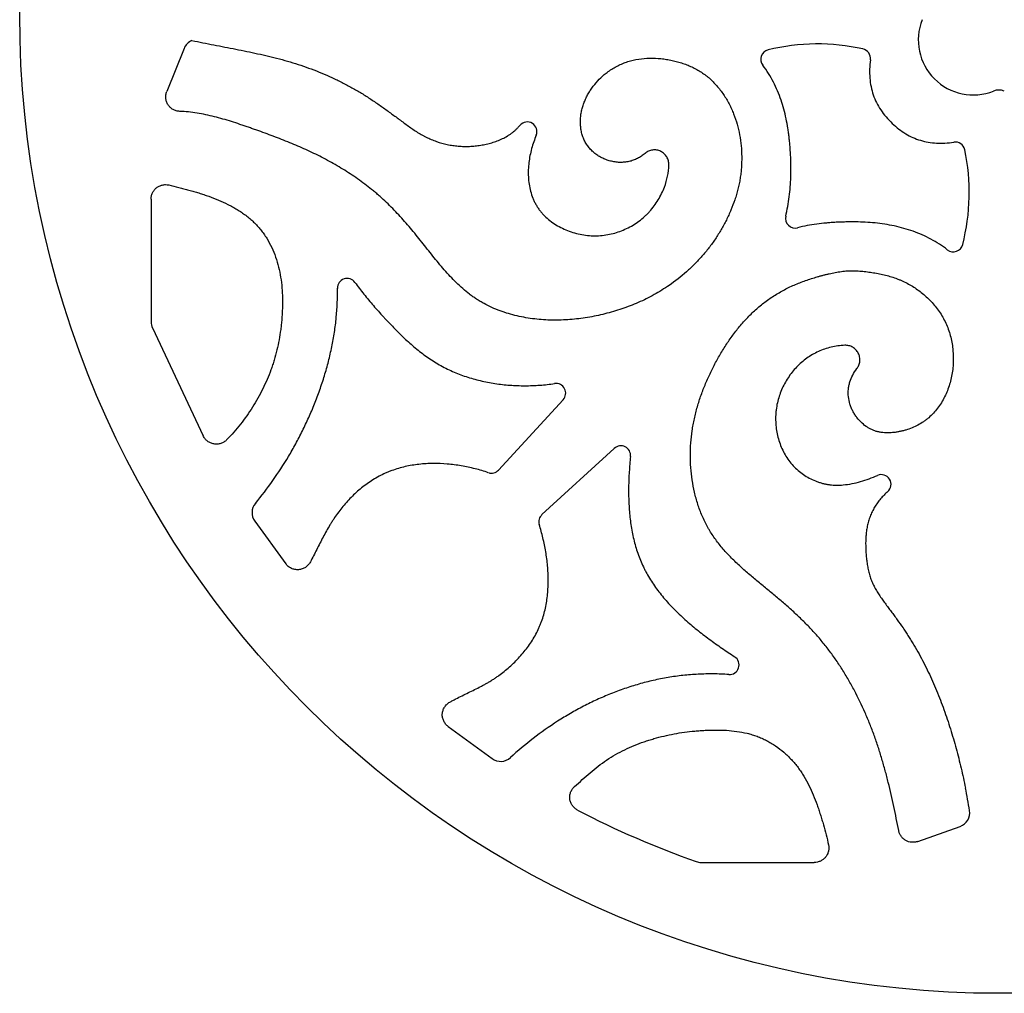
# Model space of a CAD drawing. Units: inches. Extents: x 0 to 11, y 0 to 8.5.
# Drawn here: x 2.8 to 4.8, y 2.7 to 4.7 of the extents above; entities that cross this region are included whole.
import ezdxf

# ---------------------------------------------------------------- set-up
doc = ezdxf.new("R2010")
doc.units = ezdxf.units.IN
doc.header["$LTSCALE"] = 0.605
doc.header["$MEASUREMENT"] = 0
doc.layers.get('0').update_dxf_attribs({"linetype": 'CONTINUOUS'})

msp = doc.modelspace()

# ---------------------------------------------------------------- linework, layer by layer
at = {"color": 7, "linetype": 'Continuous'}
for p, q in [((3.1157, 4.6003), (3.0801, 4.5117)), ((3.0477, 4.2895), (3.0477, 4.0364)), ((3.0506, 4.0236), (3.1553, 3.8011)), ((3.7645, 3.7305), (3.8977, 3.8756)), ((4.0033, 3.7752), (3.8541, 3.6385)), ((3.2617, 3.6251), (3.3256, 3.5372)), ((3.6608, 3.2013), (3.7512, 3.1352)), ((4.6293, 2.9641), (4.7166, 2.9952)), ((4.1823, 2.9208), (4.4158, 2.9208))]:
    msp.add_line(p, q, dxfattribs=at)
msp.add_circle((4.7967, 4.6708), 2.02, dxfattribs=at)
for centre, radius, start, end in [((4.7437, 4.6178), 0.1133, 158.2873, 291.7127), ((3.1435, 4.5892), 0.0299, 112.5533, 158.1243), ((4.3253, 4.5781), 0.02, 103.6358, 217.2562), ((4.4223, 4.1795), 0.4302, 77.4093, 103.6805), ((4.5117, 4.5799), 0.02, 352.2822, 77.4514), ((4.7967, 4.4847), 0.0299, 68.2805, 111.7195), ((3.8238, 4.4288), 0.02, 337.6646, 138.5698), ((4.7066, 4.3873), 0.02, 11.7601, 99.1106), ((4.3033, 4.303), 0.4321, 345.6457, 11.803), ((4.3764, 4.2498), 0.02, 166.8803, 284.6307), ((4.7025, 4.2008), 0.02, 232.0966, 345.6907), ((3.4521, 4.1059), 0.02, 35.6781, 181.3385), ((3.883, 3.8891), 0.02, 317.43, 98.0962), ((4.0168, 3.7605), 0.02, 354.1189, 132.513), ((3.7498, 3.7441), 0.02, 251.5577, 317.43), ((4.5542, 3.701), 0.02, 311.0743, 112.91), ((3.2859, 3.6427), 0.0299, 140.304, 216.0375), ((3.8676, 3.6237), 0.02, 132.513, 197.0265), ((4.2407, 3.3285), 0.02, 265.8837, 56.8696), ((3.7689, 3.1593), 0.0299, 233.7919, 312.3358), ((3.7227, 2.8678), 1.026, 8.9843, 11.6123), ((4.7967, 4.6976), 1.8816, 242.4887, 250.6204), ((4.7066, 3.0234), 0.0299, 289.5952, 9.0151), ((4.1823, 2.9508), 0.0299, 250.62, 270.0003)]:
    msp.add_arc(centre, radius, start, end, dxfattribs=at)
msp.add_ellipse((3.0778, 4.0364), major_axis=(0.0294, 0.0066), ratio=0.997443, start_param=2.922182, end_param=3.361003, dxfattribs=at)
for points, knots in [([(3.132, 4.6168), (3.1471, 4.6136), (3.1772, 4.6076), (3.2225, 4.599), (3.2676, 4.5898), (3.305, 4.5809), (3.3345, 4.5727), (3.3565, 4.5658), (3.3782, 4.5582), (3.3997, 4.5497), (3.4209, 4.5405), (3.4417, 4.5304), (3.4587, 4.5214), (3.4721, 4.5138), (3.482, 4.508), (3.4917, 4.5019), (3.5014, 4.4956), (3.5109, 4.4892), (3.5204, 4.4826), (3.5298, 4.476), (3.5391, 4.4692), (3.5484, 4.4624), (3.5561, 4.4567), (3.5622, 4.4521), (3.5684, 4.4475), (3.5761, 4.4418), (3.5856, 4.4351), (3.5951, 4.4288), (3.6034, 4.4238), (3.6101, 4.4201), (3.6169, 4.4166), (3.6257, 4.4126), (3.6401, 4.407), (3.6549, 4.4028), (3.6701, 4.4001), (3.6815, 4.3988), (3.693, 4.3982), (3.7046, 4.3983), (3.7161, 4.3992), (3.7277, 4.4007), (3.7393, 4.4029), (3.7507, 4.4058), (3.7619, 4.4096), (3.7726, 4.4141), (3.7812, 4.4187), (3.7877, 4.4228), (3.7923, 4.4262), (3.796, 4.4292), (3.7989, 4.4317), (3.8016, 4.4343), (3.805, 4.4377), (3.8075, 4.4406), (3.8088, 4.442)], [0, 0, 0, 0, 0.062381, 0.124814, 0.187211, 0.249529, 0.280679, 0.311853, 0.343078, 0.374337, 0.405609, 0.436874, 0.468116, 0.483724, 0.499321, 0.514906, 0.530481, 0.546053, 0.561627, 0.577207, 0.592797, 0.608396, 0.624005, 0.631813, 0.639624, 0.655243, 0.670847, 0.686432, 0.70201, 0.709807, 0.717616, 0.733265, 0.748936, 0.780231, 0.79583, 0.811391, 0.826957, 0.842569, 0.858266, 0.87408, 0.890024, 0.906015, 0.921955, 0.937774, 0.953442, 0.961225, 0.96898, 0.976718, 0.980586, 0.984456, 0.992213, 1, 1, 1, 1]), ([(3.9863, 4.5494), (3.9893, 4.5517), (3.9955, 4.5562), (4.0052, 4.5622), (4.0154, 4.5673), (4.0259, 4.5715), (4.0368, 4.5749), (4.0516, 4.5783), (4.0707, 4.5806), (4.09, 4.5803), (4.1053, 4.5788), (4.1168, 4.577), (4.1281, 4.5745), (4.1392, 4.5715), (4.1501, 4.5678), (4.1606, 4.5635), (4.1708, 4.5586), (4.1806, 4.5529), (4.1884, 4.5477), (4.1943, 4.5431), (4.2001, 4.5383), (4.207, 4.5319), (4.2147, 4.5236), (4.2219, 4.5147), (4.2285, 4.5055), (4.2346, 4.4959), (4.2402, 4.486), (4.2451, 4.4758), (4.251, 4.4619), (4.2571, 4.444), (4.2622, 4.422), (4.2653, 4.3996), (4.2664, 4.377), (4.2658, 4.3581), (4.2644, 4.3431), (4.2629, 4.332), (4.2609, 4.3209), (4.2583, 4.3098), (4.2554, 4.2989), (4.2508, 4.2846), (4.2455, 4.2705), (4.2394, 4.2566), (4.2329, 4.243), (4.2239, 4.2265), (4.2119, 4.2073), (4.1987, 4.1889), (4.1843, 4.1715), (4.1689, 4.1549), (4.1468, 4.1342), (4.1289, 4.1202), (4.1165, 4.1116)], [0, 0, 0, 0, 0.015715, 0.031395, 0.047037, 0.062659, 0.078301, 0.093993, 0.125566, 0.157394, 0.173367, 0.189337, 0.205269, 0.221128, 0.236893, 0.252563, 0.268146, 0.283664, 0.29915, 0.306898, 0.314655, 0.330204, 0.345808, 0.361458, 0.377132, 0.392798, 0.408422, 0.424009, 0.439574, 0.470665, 0.501759, 0.532881, 0.564019, 0.59513, 0.610676, 0.626215, 0.641752, 0.657291, 0.672841, 0.688402, 0.719551, 0.735133, 0.750708, 0.781823, 0.81292, 0.844024, 0.875161, 0.90634, 0.937554, 1, 1, 1, 1]), ([(4.5316, 4.5772), (4.5307, 4.5708), (4.5296, 4.5581), (4.53, 4.5395), (4.5325, 4.5217), (4.5371, 4.5047), (4.5439, 4.4885), (4.5527, 4.4733), (4.5637, 4.4589), (4.5722, 4.4501), (4.5767, 4.4458)], [0, 0, 0, 0, 0.134318, 0.26236, 0.385767, 0.506371, 0.626131, 0.74705, 0.871071, 1, 1, 1, 1]), ([(4.3569, 4.2543), (4.36, 4.2675), (4.3635, 4.2876), (4.3663, 4.3146), (4.3675, 4.335), (4.3679, 4.3553), (4.3674, 4.3756), (4.3663, 4.3925), (4.3651, 4.4059), (4.364, 4.4159), (4.3628, 4.4259), (4.3609, 4.4391), (4.3579, 4.4555), (4.3533, 4.4749), (4.3475, 4.494), (4.3404, 4.5128), (4.3318, 4.5311), (4.3215, 4.549), (4.3136, 4.5604), (4.3094, 4.566)], [0, 0, 0, 0, 0.125531, 0.188316, 0.251097, 0.313841, 0.376498, 0.438998, 0.470163, 0.501257, 0.532272, 0.563211, 0.624874, 0.686344, 0.747791, 0.809475, 0.871751, 0.935076, 1, 1, 1, 1]), ([(4.0666, 4.3839), (4.0642, 4.3819), (4.0592, 4.3781), (4.051, 4.3733), (4.0439, 4.3701), (4.0379, 4.3681), (4.0334, 4.367), (4.0287, 4.3661), (4.0224, 4.3654), (4.0144, 4.3651), (4.0048, 4.366), (3.9953, 4.3679), (3.986, 4.3708), (3.9772, 4.3747), (3.9689, 4.3795), (3.9612, 4.3853), (3.9543, 4.3918), (3.9483, 4.3991), (3.9441, 4.4057), (3.9413, 4.4113), (3.9388, 4.417), (3.9363, 4.4245), (3.9344, 4.4338), (3.9334, 4.4433), (3.9333, 4.4528), (3.9341, 4.4623), (3.9357, 4.4716), (3.938, 4.4808), (3.9412, 4.4896), (3.9449, 4.4983), (3.9493, 4.5066), (3.9543, 4.5147), (3.9616, 4.525), (3.972, 4.537), (3.9814, 4.5455), (3.9863, 4.5494)], [0, 0, 0, 0, 0.031209, 0.062207, 0.093079, 0.108531, 0.124031, 0.139596, 0.155235, 0.186723, 0.218472, 0.250386, 0.282341, 0.314204, 0.345862, 0.377264, 0.408439, 0.439435, 0.470323, 0.485768, 0.501233, 0.532267, 0.56349, 0.594866, 0.626292, 0.657619, 0.688735, 0.719726, 0.750691, 0.781693, 0.812764, 0.843909, 0.875111, 0.937571, 1, 1, 1, 1]), ([(3.1067, 4.4706), (3.1044, 4.4707), (3.1008, 4.4713), (3.0963, 4.4729), (3.0931, 4.4744), (3.09, 4.4764), (3.0864, 4.4795), (3.0825, 4.4841), (3.0799, 4.4895), (3.0786, 4.4941), (3.078, 4.4976), (3.0779, 4.5012), (3.0783, 4.506), (3.0793, 4.5095), (3.0801, 4.5117)], [0, 0, 0, 0, 0.124828, 0.187455, 0.25003, 0.312575, 0.375118, 0.500003, 0.624884, 0.687426, 0.749971, 0.812546, 0.875173, 1, 1, 1, 1]), ([(4.1165, 4.1116), (4.1115, 4.1082), (4.1013, 4.1015), (4.0803, 4.0892), (4.053, 4.0757), (4.0246, 4.0648), (4.0014, 4.0575), (3.9838, 4.0527), (3.966, 4.0486), (3.948, 4.0453), (3.93, 4.0427), (3.9058, 4.0402), (3.8815, 4.0394), (3.8572, 4.0404), (3.839, 4.042), (3.8208, 4.0447), (3.8028, 4.0483), (3.785, 4.053), (3.7676, 4.0588), (3.7507, 4.0657), (3.7372, 4.0724), (3.7267, 4.0784), (3.719, 4.0831), (3.7116, 4.0882), (3.702, 4.0953), (3.6904, 4.1048), (3.6772, 4.1171), (3.6646, 4.1301), (3.6524, 4.1437), (3.6405, 4.1577), (3.6289, 4.1721), (3.6175, 4.1866), (3.606, 4.201), (3.5945, 4.2154), (3.5828, 4.2295), (3.5709, 4.2433), (3.5587, 4.2568), (3.5462, 4.27), (3.5334, 4.2827), (3.5223, 4.2929), (3.5132, 4.3008), (3.5039, 4.3086), (3.4921, 4.318), (3.4775, 4.3288), (3.4625, 4.3392), (3.4471, 4.349), (3.4315, 4.3584), (3.4157, 4.3674), (3.3996, 4.3759), (3.378, 4.3867), (3.3505, 4.3991), (3.3225, 4.4106), (3.2999, 4.4193), (3.2829, 4.4256), (3.2685, 4.4308), (3.2571, 4.4348), (3.2484, 4.4379), (3.2397, 4.4409), (3.2281, 4.4448), (3.2136, 4.4496), (3.196, 4.4549), (3.1725, 4.4612), (3.1488, 4.4663), (3.1248, 4.4695), (3.1128, 4.4704), (3.1067, 4.4706)], [0, 0, 0, 0, 0.015654, 0.031296, 0.062556, 0.093836, 0.109489, 0.125147, 0.140805, 0.156456, 0.172095, 0.187721, 0.218946, 0.234574, 0.250233, 0.265946, 0.281715, 0.297488, 0.313219, 0.32887, 0.344421, 0.352157, 0.359867, 0.367559, 0.375244, 0.390629, 0.406085, 0.42164, 0.437301, 0.453054, 0.468874, 0.484725, 0.500568, 0.516361, 0.532078, 0.547723, 0.563305, 0.578841, 0.59435, 0.609856, 0.617617, 0.625387, 0.640951, 0.656545, 0.672161, 0.687787, 0.703412, 0.71902, 0.734596, 0.750139, 0.781186, 0.812274, 0.827859, 0.84348, 0.859145, 0.866995, 0.874857, 0.882729, 0.890607, 0.906363, 0.922094, 0.937778, 0.968963, 0.984486, 1, 1, 1, 1]), ([(4.5767, 4.4458), (4.581, 4.4417), (4.5898, 4.434), (4.6041, 4.4242), (4.619, 4.4163), (4.6347, 4.4105), (4.651, 4.4066), (4.668, 4.4047), (4.6856, 4.4047), (4.6975, 4.4061), (4.7035, 4.407)], [0, 0, 0, 0, 0.129651, 0.254461, 0.376097, 0.496354, 0.617093, 0.740148, 0.867258, 1, 1, 1, 1]), ([(3.8423, 4.4212), (3.8405, 4.4167), (3.837, 4.4076), (3.8326, 4.3937), (3.8291, 4.3795), (3.8268, 4.365), (3.8257, 4.3502), (3.8258, 4.3352), (3.8273, 4.3203), (3.8304, 4.3057), (3.8342, 4.2939), (3.8381, 4.2849), (3.8415, 4.2784), (3.8453, 4.2721), (3.8495, 4.2661), (3.8542, 4.2604), (3.861, 4.2532), (3.8703, 4.2449), (3.8827, 4.2363), (3.8961, 4.229), (3.9103, 4.2231), (3.9251, 4.2185), (3.9403, 4.2154), (3.953, 4.2141), (3.9633, 4.2138), (3.9734, 4.2141), (3.9859, 4.2154), (4.0007, 4.2184), (4.015, 4.2228), (4.0288, 4.2286), (4.042, 4.2357), (4.0543, 4.244), (4.0639, 4.2518), (4.0711, 4.2587), (4.0779, 4.2658), (4.0858, 4.2754), (4.094, 4.2877), (4.1011, 4.3008), (4.105, 4.3099), (4.1067, 4.3145)], [0, 0, 0, 0, 0.030514, 0.060918, 0.091371, 0.122087, 0.153232, 0.184615, 0.215994, 0.247194, 0.278123, 0.293498, 0.308827, 0.324138, 0.339465, 0.354841, 0.370289, 0.401444, 0.432998, 0.464919, 0.497118, 0.529465, 0.561811, 0.594007, 0.610012, 0.62594, 0.657597, 0.689067, 0.720402, 0.751637, 0.782793, 0.813886, 0.844935, 0.860455, 0.875974, 0.907007, 0.938035, 0.96904, 1, 1, 1, 1]), ([(4.1158, 4.36), (4.1158, 4.3614), (4.1157, 4.3643), (4.115, 4.3686), (4.1136, 4.3727), (4.1117, 4.3766), (4.1092, 4.3801), (4.1062, 4.3833), (4.1028, 4.386), (4.0991, 4.3882), (4.0951, 4.3898), (4.0908, 4.3908), (4.0865, 4.3912), (4.0822, 4.3909), (4.0779, 4.3901), (4.0739, 4.3886), (4.07, 4.3866), (4.0677, 4.3849), (4.0666, 4.3839)], [0, 0, 0, 0, 0.062396, 0.124978, 0.187533, 0.250026, 0.312503, 0.375001, 0.437498, 0.499995, 0.562493, 0.624993, 0.687496, 0.749976, 0.812469, 0.875023, 0.937604, 1, 1, 1, 1]), ([(4.1067, 4.3145), (4.1094, 4.3218), (4.1137, 4.3368), (4.1155, 4.3522), (4.1158, 4.36)], [0, 0, 0, 0, 0.500765, 1, 1, 1, 1]), ([(3.0477, 4.2895), (3.0477, 4.2917), (3.0481, 4.2951), (3.0493, 4.2994), (3.0506, 4.3025), (3.0522, 4.3054), (3.0541, 4.3082), (3.0564, 4.3107), (3.0597, 4.3137), (3.0645, 4.3167), (3.0698, 4.3185), (3.0742, 4.3193), (3.0786, 4.3196), (3.082, 4.3192), (3.0842, 4.3187)], [0, 0, 0, 0, 0.124782, 0.187452, 0.250073, 0.31264, 0.375178, 0.437715, 0.50027, 0.62516, 0.750021, 0.812606, 0.875244, 1, 1, 1, 1]), ([(3.0842, 4.3187), (3.0911, 4.3171), (3.1016, 4.3147), (3.1154, 4.3111), (3.1258, 4.3083), (3.1361, 4.3053), (3.1464, 4.3022), (3.1566, 4.2989), (3.1701, 4.2942), (3.1868, 4.2878), (3.2031, 4.2803), (3.2158, 4.2736), (3.2251, 4.2682), (3.2342, 4.2624), (3.2429, 4.2562), (3.2514, 4.2495), (3.258, 4.2435), (3.2631, 4.2385), (3.2681, 4.2333), (3.2739, 4.2265), (3.2804, 4.2179), (3.2883, 4.2058), (3.2969, 4.19), (3.305, 4.17), (3.3111, 4.1493), (3.3153, 4.1282), (3.3179, 4.1067), (3.3188, 4.0887), (3.3188, 4.0743), (3.3186, 4.0634), (3.3181, 4.0526), (3.3174, 4.0418), (3.3164, 4.0311), (3.3138, 4.0098), (3.3094, 3.9851), (3.3029, 3.9609), (3.2986, 3.9473), (3.2938, 3.9338), (3.2872, 3.9172), (3.2782, 3.8977), (3.2681, 3.8786), (3.2571, 3.8601), (3.2451, 3.8422), (3.228, 3.8192), (3.2137, 3.803), (3.2036, 3.7928)], [0, 0, 0, 0, 0.03109, 0.046665, 0.062257, 0.077862, 0.093477, 0.109093, 0.124702, 0.155887, 0.18705, 0.202649, 0.218278, 0.233921, 0.249556, 0.265171, 0.280768, 0.288564, 0.296363, 0.311976, 0.327619, 0.343292, 0.374681, 0.406022, 0.437239, 0.468469, 0.499799, 0.531235, 0.546978, 0.56272, 0.578447, 0.594146, 0.609816, 0.625459, 0.687788, 0.718891, 0.734446, 0.750011, 0.781171, 0.81238, 0.843634, 0.874919, 0.906216, 0.937504, 1, 1, 1, 1]), ([(4.6902, 4.185), (4.6849, 4.1891), (4.674, 4.1969), (4.6566, 4.2071), (4.6385, 4.2159), (4.6135, 4.2258), (4.5811, 4.2349), (4.5478, 4.2399), (4.5211, 4.242), (4.501, 4.2426), (4.4842, 4.2425), (4.4708, 4.2421), (4.4607, 4.2417), (4.4507, 4.2411), (4.4374, 4.24), (4.4208, 4.2382), (4.401, 4.2351), (4.3879, 4.2321), (4.3814, 4.2304)], [0, 0, 0, 0, 0.062495, 0.124953, 0.187481, 0.250109, 0.375375, 0.500378, 0.562927, 0.625517, 0.688104, 0.719374, 0.750611, 0.781805, 0.812962, 0.875201, 0.937469, 1, 1, 1, 1]), ([(4.5899, 2.9866), (4.5867, 3.0032), (4.58, 3.0363), (4.5707, 3.0775), (4.5622, 3.1102), (4.5553, 3.1346), (4.5478, 3.1588), (4.5395, 3.1828), (4.5305, 3.2065), (4.5175, 3.2377), (4.5028, 3.2682), (4.4864, 3.2979), (4.4733, 3.3196), (4.4592, 3.3408), (4.4468, 3.3579), (4.4364, 3.3712), (4.4283, 3.3809), (4.4201, 3.3905), (4.4088, 3.403), (4.3941, 3.4181), (4.3758, 3.4356), (4.3569, 3.4526), (4.3374, 3.4692), (4.3175, 3.4855), (4.2976, 3.5018), (4.2779, 3.5184), (4.2588, 3.5354), (4.2406, 3.5532), (4.2265, 3.5688), (4.216, 3.5819), (4.2087, 3.592), (4.2029, 3.6007), (4.1986, 3.6079), (4.1945, 3.6151), (4.1896, 3.6245), (4.1826, 3.6399), (4.1752, 3.6599), (4.1684, 3.6846), (4.1637, 3.7099), (4.1609, 3.7355), (4.1599, 3.761), (4.1609, 3.7864), (4.1632, 3.8074), (4.1659, 3.8241), (4.1692, 3.8406), (4.1744, 3.8611), (4.1822, 3.8853), (4.1914, 3.909), (4.2019, 3.9323), (4.2117, 3.9513), (4.22, 3.9662), (4.2287, 3.9809), (4.2403, 3.9988), (4.2555, 4.0194), (4.2719, 4.0388), (4.2867, 4.054), (4.2993, 4.0653), (4.309, 4.0733), (4.3192, 4.081), (4.3331, 4.0906), (4.3513, 4.1014), (4.3704, 4.1108), (4.386, 4.1172), (4.3979, 4.1216), (4.4099, 4.1256), (4.42, 4.1287), (4.4282, 4.1309), (4.4343, 4.1326), (4.4405, 4.1341), (4.4487, 4.1361), (4.4591, 4.1383), (4.4695, 4.14), (4.4779, 4.141), (4.4842, 4.1415), (4.4905, 4.1417), (4.4989, 4.1417), (4.5095, 4.1412), (4.52, 4.1402), (4.5285, 4.1391), (4.5348, 4.1382), (4.541, 4.1372), (4.5494, 4.1357), (4.5597, 4.1335), (4.572, 4.1302), (4.582, 4.1269), (4.5899, 4.1239), (4.5977, 4.1206), (4.6073, 4.116), (4.6183, 4.1097), (4.629, 4.1027), (4.6357, 4.0975), (4.639, 4.0948)], [0, 0, 0, 0, 0.031175, 0.062353, 0.077933, 0.09351, 0.109086, 0.124669, 0.140257, 0.155849, 0.187045, 0.202663, 0.218291, 0.233909, 0.249502, 0.257285, 0.265057, 0.272818, 0.280573, 0.296086, 0.31164, 0.32727, 0.342997, 0.358824, 0.374691, 0.390528, 0.406274, 0.421889, 0.43737, 0.445072, 0.452763, 0.460456, 0.464311, 0.468173, 0.475923, 0.483709, 0.499382, 0.515164, 0.530996, 0.546801, 0.562499, 0.578101, 0.593652, 0.601421, 0.609193, 0.624753, 0.640358, 0.656016, 0.671726, 0.687475, 0.695359, 0.703242, 0.718986, 0.734679, 0.75031, 0.765894, 0.773681, 0.781474, 0.789277, 0.797088, 0.812716, 0.828323, 0.836112, 0.843896, 0.851685, 0.859483, 0.863386, 0.867293, 0.871202, 0.875112, 0.882924, 0.890712, 0.894598, 0.89848, 0.902364, 0.906251, 0.914044, 0.921863, 0.925778, 0.929693, 0.933607, 0.937517, 0.945324, 0.953114, 0.960897, 0.964793, 0.968693, 0.976505, 0.98433, 0.992164, 1, 1, 1, 1]), ([(3.2629, 3.6618), (3.2755, 3.677), (3.2996, 3.7084), (3.3266, 3.7499), (3.3463, 3.7845), (3.3602, 3.8113), (3.3731, 3.8388), (3.3851, 3.867), (3.3959, 3.8957), (3.4056, 3.925), (3.4139, 3.9547), (3.4208, 3.9847), (3.4262, 4.0148), (3.4313, 4.055), (3.4326, 4.0854), (3.4321, 4.1055)], [0, 0, 0, 0, 0.12227, 0.244912, 0.306668, 0.36886, 0.431595, 0.494814, 0.558341, 0.622008, 0.685666, 0.749182, 0.812446, 0.875375, 1, 1, 1, 1]), ([(3.4683, 4.1176), (3.4743, 4.1093), (3.4835, 4.0972), (3.4964, 4.0814), (3.5064, 4.0697), (3.5165, 4.0581), (3.5252, 4.0486), (3.5321, 4.0411), (3.5392, 4.0336), (3.5481, 4.0243), (3.5589, 4.0134), (3.5736, 3.9992), (3.5925, 3.9823), (3.6165, 3.9637), (3.642, 3.9473), (3.669, 3.9337), (3.6974, 3.9228), (3.7268, 3.9145), (3.7571, 3.9087), (3.7878, 3.9052), (3.8187, 3.9041), (3.8496, 3.9053), (3.87, 3.9075), (3.8802, 3.9089)], [0, 0, 0, 0, 0.062329, 0.093606, 0.12495, 0.156351, 0.187793, 0.203524, 0.219259, 0.250718, 0.282132, 0.313467, 0.375802, 0.437661, 0.499204, 0.560817, 0.622759, 0.685121, 0.747886, 0.810952, 0.874148, 0.937251, 1, 1, 1, 1]), ([(4.639, 4.0948), (4.646, 4.0891), (4.6592, 4.0766), (4.676, 4.0551), (4.6869, 4.035), (4.6935, 4.018), (4.6974, 4.0046), (4.7003, 3.9909), (4.7026, 3.9723), (4.7029, 3.9535), (4.7011, 3.9347), (4.6978, 3.9163), (4.6924, 3.8984), (4.6849, 3.8815), (4.6782, 3.8694), (4.6705, 3.8581), (4.6617, 3.8477), (4.6536, 3.8398), (4.6467, 3.8341), (4.6394, 3.8288), (4.6298, 3.823), (4.6175, 3.8173), (4.6068, 3.8136), (4.5979, 3.8112), (4.5912, 3.8097), (4.5844, 3.8085), (4.5752, 3.8073), (4.5661, 3.807), (4.557, 3.8077), (4.5503, 3.8087), (4.5437, 3.8102), (4.5373, 3.8124), (4.5312, 3.8153), (4.5233, 3.8198), (4.5178, 3.824), (4.5144, 3.8271)], [0, 0, 0, 0, 0.061681, 0.123386, 0.185399, 0.216723, 0.248295, 0.280086, 0.31205, 0.376204, 0.408303, 0.440314, 0.503809, 0.535285, 0.566563, 0.597669, 0.628589, 0.659321, 0.674636, 0.689929, 0.720516, 0.75126, 0.782272, 0.797902, 0.813616, 0.829377, 0.845126, 0.876389, 0.89187, 0.907249, 0.922559, 0.937865, 0.953243, 0.968727, 1, 1, 1, 1]), ([(4.4787, 3.9879), (4.4739, 3.9877), (4.4645, 3.9869), (4.4506, 3.9842), (4.4371, 3.9803), (4.4241, 3.9752), (4.4118, 3.9688), (4.4, 3.9613), (4.3891, 3.9527), (4.379, 3.943), (4.3698, 3.9324), (4.3587, 3.9171), (4.3498, 3.9004), (4.3432, 3.8827), (4.3394, 3.869), (4.3373, 3.8573), (4.3364, 3.8478), (4.3359, 3.8383), (4.3361, 3.8264), (4.3383, 3.8075), (4.3431, 3.7889), (4.3504, 3.7714), (4.3572, 3.759), (4.3652, 3.7474), (4.3744, 3.7367), (4.3848, 3.7272), (4.3962, 3.719), (4.4084, 3.712), (4.4191, 3.7074), (4.428, 3.7044), (4.4346, 3.7026), (4.4414, 3.7012), (4.4504, 3.6998), (4.4619, 3.6991), (4.471, 3.6995), (4.4756, 3.6999)], [0, 0, 0, 0, 0.031711, 0.063072, 0.094177, 0.125114, 0.155963, 0.186802, 0.217712, 0.248751, 0.279927, 0.311228, 0.374047, 0.405581, 0.437158, 0.468786, 0.484633, 0.500503, 0.532284, 0.564091, 0.627484, 0.659042, 0.690451, 0.721724, 0.752921, 0.784139, 0.815381, 0.846575, 0.877632, 0.893087, 0.908477, 0.923794, 0.93904, 0.969451, 1, 1, 1, 1]), ([(4.5036, 3.9397), (4.5045, 3.9408), (4.506, 3.9432), (4.5079, 3.947), (4.5092, 3.9511), (4.5099, 3.9553), (4.51, 3.9596), (4.5095, 3.9638), (4.5084, 3.9679), (4.5067, 3.9719), (4.5045, 3.9755), (4.5018, 3.9788), (4.4986, 3.9817), (4.4951, 3.9841), (4.4912, 3.9859), (4.4871, 3.9872), (4.4829, 3.9879), (4.4801, 3.988), (4.4787, 3.9879)], [0, 0, 0, 0, 0.062397, 0.124972, 0.187521, 0.250012, 0.312492, 0.374995, 0.437496, 0.499999, 0.562502, 0.625004, 0.687508, 0.749987, 0.812477, 0.875025, 0.937602, 1, 1, 1, 1]), ([(4.5144, 3.8271), (4.5105, 3.8307), (4.5052, 3.8365), (4.4991, 3.8452), (4.4952, 3.8521), (4.4919, 3.8592), (4.4884, 3.869), (4.4858, 3.8817), (4.4857, 3.8947), (4.4872, 3.9048), (4.4898, 3.9148), (4.4947, 3.9268), (4.5004, 3.9356), (4.5036, 3.9397)], [0, 0, 0, 0, 0.126681, 0.190258, 0.253697, 0.316826, 0.379584, 0.503894, 0.627095, 0.688653, 0.750363, 0.874509, 1, 1, 1, 1]), ([(3.2036, 3.7928), (3.2019, 3.7911), (3.1991, 3.7888), (3.1949, 3.7866), (3.1915, 3.7853), (3.188, 3.7844), (3.1833, 3.7837), (3.1772, 3.784), (3.1714, 3.7858), (3.1672, 3.788), (3.1642, 3.79), (3.1615, 3.7923), (3.1582, 3.7959), (3.1563, 3.7989), (3.1553, 3.8011)], [0, 0, 0, 0, 0.124825, 0.187453, 0.250028, 0.312573, 0.375115, 0.499995, 0.62488, 0.687424, 0.74997, 0.812546, 0.875174, 1, 1, 1, 1]), ([(4.0367, 3.7584), (4.0356, 3.748), (4.0338, 3.727), (4.0325, 3.6956), (4.0329, 3.6642), (4.0351, 3.6332), (4.0397, 3.6027), (4.0455, 3.5779), (4.0516, 3.5587), (4.0569, 3.5445), (4.062, 3.533), (4.0665, 3.524), (4.0712, 3.5151), (4.0776, 3.5042), (4.086, 3.4915), (4.0951, 3.4791), (4.1082, 3.463), (4.1259, 3.4437), (4.1489, 3.4218), (4.1734, 3.4011), (4.1989, 3.3815), (4.225, 3.3629), (4.2428, 3.351), (4.2516, 3.3453)], [0, 0, 0, 0, 0.062981, 0.126056, 0.188866, 0.251146, 0.312745, 0.373666, 0.40393, 0.43411, 0.464264, 0.479354, 0.494466, 0.524784, 0.55528, 0.585995, 0.616953, 0.679613, 0.74321, 0.807505, 0.872088, 0.936446, 1, 1, 1, 1]), ([(3.7434, 3.7251), (3.7344, 3.7281), (3.716, 3.7335), (3.6877, 3.7395), (3.6587, 3.7432), (3.6295, 3.7444), (3.6052, 3.7431), (3.586, 3.7404), (3.5718, 3.7377), (3.5578, 3.734), (3.5465, 3.7303), (3.5375, 3.7268), (3.5287, 3.723), (3.5179, 3.7177), (3.5054, 3.7105), (3.4933, 3.7025), (3.4818, 3.6937), (3.4708, 3.6843), (3.4604, 3.6743), (3.4505, 3.6637), (3.4412, 3.6527), (3.4325, 3.6412), (3.4257, 3.6314), (3.4205, 3.6233), (3.4154, 3.6152), (3.4094, 3.6048), (3.4003, 3.588), (3.3894, 3.5666), (3.3808, 3.5495), (3.3763, 3.5409)], [0, 0, 0, 0, 0.061656, 0.124403, 0.187668, 0.250979, 0.313998, 0.345354, 0.3766, 0.407755, 0.438856, 0.454406, 0.469966, 0.501129, 0.532359, 0.563644, 0.594961, 0.626271, 0.657532, 0.688746, 0.719932, 0.751097, 0.782229, 0.797777, 0.813308, 0.844342, 0.875383, 0.937584, 1, 1, 1, 1]), ([(4.4756, 3.6999), (4.4877, 3.7009), (4.5057, 3.7047), (4.5291, 3.7124), (4.5407, 3.717), (4.5464, 3.7195)], [0, 0, 0, 0, 0.49288, 0.745339, 1, 1, 1, 1]), ([(4.5674, 3.686), (4.5647, 3.6837), (4.5595, 3.6789), (4.5524, 3.6711), (4.5459, 3.6628), (4.5401, 3.6539), (4.5351, 3.6445), (4.5316, 3.6364), (4.5292, 3.6298), (4.5271, 3.6231), (4.525, 3.6147), (4.5233, 3.6043), (4.5222, 3.5938), (4.5217, 3.5833), (4.5218, 3.5727), (4.5221, 3.5638), (4.5226, 3.5567), (4.5232, 3.5497), (4.5242, 3.5409), (4.5259, 3.5304), (4.5281, 3.5201), (4.5305, 3.5117), (4.5327, 3.5051), (4.5346, 3.5003), (4.5367, 3.4955), (4.5397, 3.4893), (4.544, 3.4816), (4.5496, 3.4728), (4.5556, 3.4641), (4.5608, 3.457), (4.565, 3.4513), (4.5691, 3.4457), (4.5744, 3.4386), (4.5806, 3.4302), (4.5888, 3.4189), (4.5969, 3.4075), (4.6047, 3.396), (4.6104, 3.3872), (4.616, 3.3783), (4.6232, 3.3664), (4.6319, 3.3512), (4.6418, 3.3327), (4.6511, 3.3138), (4.6599, 3.2947), (4.671, 3.269), (4.6836, 3.2363), (4.6969, 3.1964), (4.7086, 3.1561), (4.7189, 3.1154), (4.7249, 3.088), (4.7277, 3.0743)], [0, 0, 0, 0, 0.015632, 0.031312, 0.047045, 0.062804, 0.078552, 0.094255, 0.102079, 0.10988, 0.12544, 0.141009, 0.156631, 0.172329, 0.188099, 0.203922, 0.211844, 0.219765, 0.235575, 0.251313, 0.266954, 0.282497, 0.29024, 0.29797, 0.305696, 0.313428, 0.32894, 0.344542, 0.360222, 0.375941, 0.383796, 0.391639, 0.407287, 0.422891, 0.438462, 0.469542, 0.485076, 0.500622, 0.516181, 0.531754, 0.562934, 0.594157, 0.625411, 0.65668, 0.687946, 0.750408, 0.812828, 0.875239, 0.937641, 1, 1, 1, 1]), ([(3.6637, 3.2515), (3.6658, 3.2527), (3.67, 3.255), (3.6785, 3.2595), (3.6893, 3.2649), (3.7023, 3.2712), (3.7152, 3.2775), (3.7259, 3.2828), (3.7344, 3.2873), (3.7407, 3.2908), (3.7468, 3.2945), (3.753, 3.2983), (3.759, 3.3022), (3.7668, 3.3077), (3.7764, 3.315), (3.7911, 3.3274), (3.8083, 3.3445), (3.8236, 3.3633), (3.8343, 3.3793), (3.8416, 3.3918), (3.8469, 3.4026), (3.8507, 3.4114), (3.8541, 3.4204), (3.8578, 3.4318), (3.8613, 3.4457), (3.8639, 3.46), (3.8664, 3.4792), (3.8674, 3.5036), (3.866, 3.5329), (3.8622, 3.562), (3.8563, 3.5903), (3.8513, 3.6088), (3.8485, 3.6179)], [0, 0, 0, 0, 0.015608, 0.031204, 0.062372, 0.093513, 0.124616, 0.155672, 0.171184, 0.186691, 0.202201, 0.217725, 0.233264, 0.248818, 0.279969, 0.311179, 0.373755, 0.436447, 0.467733, 0.498929, 0.530031, 0.545555, 0.561069, 0.592104, 0.623213, 0.654444, 0.685817, 0.748955, 0.812444, 0.875856, 0.938611, 1, 1, 1, 1]), ([(3.3763, 3.5409), (3.3752, 3.5387), (3.373, 3.5355), (3.3693, 3.532), (3.3663, 3.5297), (3.363, 3.5278), (3.3583, 3.5258), (3.352, 3.5245), (3.3456, 3.5249), (3.3407, 3.5261), (3.3372, 3.5275), (3.3338, 3.5293), (3.3297, 3.5323), (3.3271, 3.5351), (3.3256, 3.5372)], [0, 0, 0, 0, 0.1248, 0.187429, 0.249996, 0.312535, 0.375088, 0.499992, 0.624893, 0.687444, 0.749985, 0.812558, 0.875193, 1, 1, 1, 1]), ([(4.2393, 3.3086), (4.2287, 3.3093), (4.2076, 3.3102), (4.1761, 3.3095), (4.1449, 3.307), (4.1141, 3.3027), (4.0837, 3.2967), (4.0538, 3.289), (4.0244, 3.2797), (3.9956, 3.269), (3.9673, 3.2568), (3.9396, 3.2432), (3.9126, 3.2284), (3.8775, 3.207), (3.8356, 3.1774), (3.8041, 3.151), (3.789, 3.1372)], [0, 0, 0, 0, 0.064218, 0.127793, 0.190878, 0.2536, 0.31607, 0.378378, 0.440594, 0.502772, 0.564945, 0.627135, 0.689346, 0.75157, 0.87594, 1, 1, 1, 1]), ([(3.6608, 3.2013), (3.6588, 3.2028), (3.656, 3.2054), (3.6531, 3.2094), (3.6513, 3.2127), (3.6499, 3.2161), (3.6486, 3.221), (3.6482, 3.2272), (3.6494, 3.2334), (3.6512, 3.2381), (3.653, 3.2413), (3.6551, 3.2444), (3.6585, 3.248), (3.6616, 3.2503), (3.6637, 3.2515)], [0, 0, 0, 0, 0.124811, 0.187448, 0.25003, 0.31258, 0.375125, 0.499994, 0.624869, 0.687417, 0.749968, 0.812552, 0.875189, 1, 1, 1, 1]), ([(3.9213, 3.0774), (3.9319, 3.087), (3.953, 3.1064), (3.9868, 3.1331), (4.0181, 3.1508), (4.0444, 3.1625), (4.0612, 3.1688), (4.0748, 3.1732), (4.0885, 3.1774), (4.1058, 3.1819), (4.1268, 3.1863), (4.148, 3.1897), (4.1658, 3.1917), (4.1802, 3.1929), (4.191, 3.1935), (4.2018, 3.1939), (4.2164, 3.1942), (4.2345, 3.1937), (4.256, 3.1916), (4.2737, 3.1883), (4.2876, 3.1846), (4.296, 3.1818), (4.3027, 3.1792), (4.3093, 3.1764), (4.3174, 3.1725), (4.3268, 3.1672), (4.339, 3.1594), (4.3505, 3.1506), (4.3611, 3.1408), (4.3687, 3.1331), (4.3759, 3.1249), (4.3825, 3.1165), (4.3887, 3.1077), (4.3964, 3.0956), (4.405, 3.0798), (4.4139, 3.0601), (4.4203, 3.0433), (4.4251, 3.0296), (4.4284, 3.0193), (4.4316, 3.009), (4.4356, 2.9952), (4.4403, 2.978), (4.4436, 2.964), (4.4451, 2.9571)], [0, 0, 0, 0, 0.062238, 0.124686, 0.187021, 0.218238, 0.249446, 0.26503, 0.280588, 0.311656, 0.342717, 0.373838, 0.405075, 0.420754, 0.43648, 0.452256, 0.46806, 0.499637, 0.531046, 0.562226, 0.577757, 0.593277, 0.601046, 0.608827, 0.624432, 0.640092, 0.6558, 0.687286, 0.70304, 0.718768, 0.734447, 0.750061, 0.765636, 0.781203, 0.812382, 0.84369, 0.875104, 0.890822, 0.906523, 0.922187, 0.937806, 0.968941, 1, 1, 1, 1]), ([(3.9275, 3.0287), (3.9254, 3.0298), (3.9224, 3.0319), (3.919, 3.0352), (3.9167, 3.0381), (3.9148, 3.0411), (3.9128, 3.0455), (3.9113, 3.0514), (3.9113, 3.0574), (3.9121, 3.0622), (3.9132, 3.0656), (3.9146, 3.0689), (3.9171, 3.0731), (3.9195, 3.0758), (3.9213, 3.0774)], [0, 0, 0, 0, 0.124812, 0.187426, 0.249988, 0.312524, 0.375064, 0.499945, 0.624841, 0.68739, 0.749944, 0.812529, 0.875167, 1, 1, 1, 1]), ([(4.6293, 2.9641), (4.6273, 2.9633), (4.6241, 2.9626), (4.6199, 2.9623), (4.6156, 2.9624), (4.6103, 2.9634), (4.6053, 2.9656), (4.6017, 2.9679), (4.5992, 2.97), (4.5969, 2.9723), (4.5949, 2.9748), (4.5932, 2.9775), (4.5913, 2.9814), (4.5903, 2.9845), (4.5899, 2.9866)], [0, 0, 0, 0, 0.124782, 0.187416, 0.249999, 0.374865, 0.499756, 0.562306, 0.62484, 0.687376, 0.749937, 0.812548, 0.875204, 1, 1, 1, 1]), ([(4.4451, 2.9571), (4.4456, 2.9549), (4.4459, 2.9516), (4.4456, 2.9471), (4.445, 2.9438), (4.4441, 2.9406), (4.4423, 2.9365), (4.4393, 2.9318), (4.4354, 2.9278), (4.4317, 2.9253), (4.4288, 2.9237), (4.4257, 2.9224), (4.4214, 2.9212), (4.4181, 2.9208), (4.4158, 2.9208)], [0, 0, 0, 0, 0.124773, 0.187427, 0.25003, 0.312582, 0.375109, 0.499997, 0.624887, 0.687416, 0.74997, 0.812574, 0.875228, 1, 1, 1, 1])]:
    msp.add_open_spline(points, degree=3, knots=knots, dxfattribs=at)

doc.saveas('drawing.dxf')
